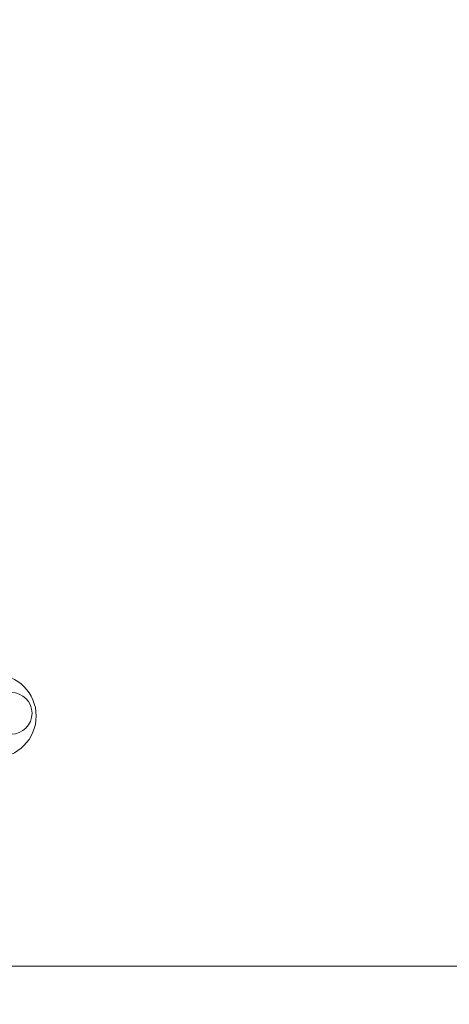
# Model space of a CAD drawing. Extents: x 0 to 420, y 0 to 297.
# Drawn here: x 79 to 80, y 176 to 178 of the extents above; entities that cross this region are included whole.
import ezdxf

# ---------------------------------------------------------------- set-up
doc = ezdxf.new("R2010")
doc.units = 0
doc.layers.get('0').update_dxf_attribs({"linetype": 'CONTINUOUS'})
doc.layers.add('DD0', color=7, linetype='CONTINUOUS')
doc.layers.add('M0', color=3, linetype='CONTINUOUS')
doc.styles.get("Standard").update_dxf_attribs({"font": 'txt', "bigfont": 'BIGFONT'})
doc.dimstyles.new('LEADSTYL', dxfattribs={"dimtxt": 3.2, "dimasz": 3, "dimexe": 0.18, "dimexo": 0.0625, "dimgap": 1, "dimtad": 0, "dimtih": 1, "dimtoh": 1, "dimdec": 4, "dimzin": 0, "dimdsep": 46, "dimtxsty": 'STANDARD', "dimblk1": 'OPEN', "dimblk2": 'OPEN', "dimsah": 1, "dimcen": 0.09, "dimadec": 0, "dimazin": 0, "dimtfac": 1, "dimtdec": 4, "dimtofl": 0, "dimtmove": 0, "dimatfit": 3, "dimfxl": 1, "dimtolj": 1, "dimtzin": 0, "dimarcsym": 0})

# ---------------------------------------------------------------- blocks, each defined once
blk = doc.blocks.new('_OPEN')
at = {"color": 0, "lineweight": 13}
for p, q in [((-0.965926, 0.258819), (0, 0)), ((0, 0), (-1, 0)), ((0, 0), (-0.965926, -0.258819))]:
    blk.add_line(p, q, dxfattribs=at)

msp = doc.modelspace()

# ---------------------------------------------------------------- linework, layer by layer
at = {"layer": 'M0', "color": 6, "linetype": 'CONTINUOUS', "lineweight": 13}
msp.add_line((78.580649, 175.693864), (82.340399, 175.693864), dxfattribs=at)
at = {"layer": 'M0', "color": 2, "linetype": 'CONTINUOUS', "lineweight": 13}
msp.add_line((78.580649, 175.693864), (86.745149, 175.693864), dxfattribs=at)
at = {"layer": 'M0', "color": 6, "linetype": 'CONTINUOUS', "lineweight": 13}
for centre, radius in [((78.845399, 176.233864), 0.09), ((78.881399, 176.239864), 0.045)]:
    msp.add_circle(centre, radius, dxfattribs=at)
at = {"layer": 'M0', "color": 2, "linetype": 'CONTINUOUS', "lineweight": 13}
for centre, radius in [((78.845399, 176.233864), 0.09), ((78.881399, 176.239864), 0.045)]:
    msp.add_circle(centre, radius, dxfattribs=at)

# ---------------------------------------------------------------- leaders
at = {"layer": 'DD0'}
for points in [[(116.673836, 199.248642), (66.08815, 166.190216)], [(84.531448, 199.248642), (66.08815, 166.190216)]]:
    msp.add_leader(points, dimstyle='LEADSTYL', override={"dimldrblk": 'OPEN', "dimlwd": 13, "dimlwe": 13}, dxfattribs=at)

doc.saveas('drawing.dxf')
